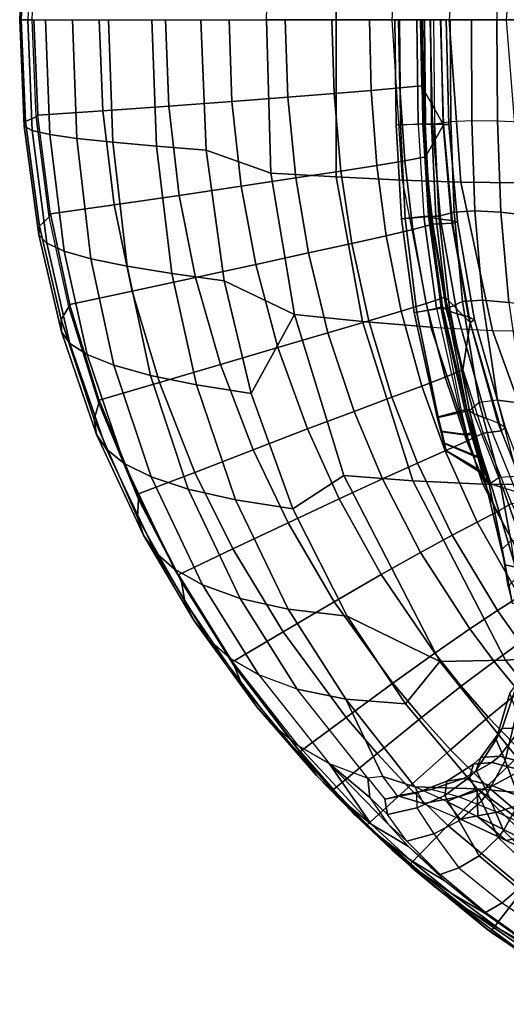
# Model space of a CAD drawing. Units: inches. Extents: x -15.4 to 17.5, y -15.6 to 15.6.
# Drawn here: x -15.4 to -9.1, y -12.8 to 0 of the extents above; entities that cross this region are included whole.
import ezdxf

# ---------------------------------------------------------------- set-up
doc = ezdxf.new("R2010")
doc.units = ezdxf.units.IN
doc.header["$MEASUREMENT"] = 0
doc.layers.add('SEAT-BACK', color=5, linetype='Continuous')
doc.layers.add('SEAT-FABRIC', color=5, linetype='Continuous')

msp = doc.modelspace()

# ---------------------------------------------------------------- linework, layer by layer
at = {"layer": 'SEAT-BACK'}
for points in [[(-10.581, 0, 17.962), (-11.303, 0, 20.164), (-11.303, 2.041, 20.535), (-10.446, 2.082, 17.978)], [(-9.685, 2.108, 15.69), (-9.836, 0, 15.67), (-9.091, 0, 13.377), (-8.923, 2.116, 13.403)], [(-12.206, 0, 22.937), (-12.153, 1.992, 23.094), (-11.303, 2.041, 20.535), (-11.303, 0, 20.164)], [(-15.248, 1.437, 37.143), (-15.305, 0, 37.151), (-15.411, 0, 39.487), (-15.353, 1.382, 39.483)], [(-15.353, 1.382, 39.483), (-15.411, 0, 39.487), (-15.392, 0, 41.826), (-15.335, 1.323, 41.826)], [(-15.335, 1.323, 41.826), (-15.392, 0, 41.826), (-15.249, 0, 44.161), (-15.196, 1.261, 44.164)], [(-15.335, -1.323, 41.826), (-15.392, 0, 41.826), (-15.411, 0, 39.487), (-15.353, -1.382, 39.483)], [(-15.353, -1.382, 39.483), (-15.411, 0, 39.487), (-15.305, 0, 37.151), (-15.248, -1.437, 37.143)], [(-15.196, -1.261, 44.164), (-15.249, 0, 44.161), (-15.392, 0, 41.826), (-15.335, -1.323, 41.826)], [(-15.248, -1.437, 37.143), (-15.305, 0, 37.151), (-15.075, 0, 34.823), (-15.02, -1.49, 34.811)], [(-15.176, -1.241, 44.402), (-15.196, -1.261, 44.164), (-15.249, 0, 44.161), (-15.227, 0, 44.399)], [(-12.206, 0, 22.937), (-12.153, -1.992, 23.094), (-12.989, -1.696, 25.673), (-13.06, 0, 25.697)], [(-11.303, 0, 20.164), (-11.303, -2.041, 20.535), (-12.153, -1.992, 23.094), (-12.206, 0, 22.937)], [(-10.446, -2.082, 17.978), (-11.303, -2.041, 20.535), (-11.303, 0, 20.164), (-10.581, 0, 17.962)], [(-9.685, -2.108, 15.69), (-9.836, 0, 15.67), (-10.581, 0, 17.962), (-10.446, -2.082, 17.978)], [(-8.923, -2.116, 13.403), (-9.091, 0, 13.377), (-9.836, 0, 15.67), (-9.685, -2.108, 15.69)], [(-15.02, -1.49, 34.811), (-15.075, 0, 34.823), (-14.724, 0, 32.511), (-14.67, -1.541, 32.494)], [(-14.67, -1.541, 32.494), (-14.724, 0, 32.511), (-14.258, 0, 30.218), (-14.203, -1.592, 30.198)], [(-14.203, -1.592, 30.198), (-14.258, 0, 30.218), (-13.696, 0, 27.948), (-13.635, -1.643, 27.925)], [(-13.635, -1.643, 27.925), (-13.696, 0, 27.948), (-13.06, 0, 25.697), (-12.989, -1.696, 25.673)], [(-15.027, -2.559, 44.176), (-15.196, -1.261, 44.164), (-15.335, -1.323, 41.826), (-15.152, -2.679, 41.826)], [(-15.027, -2.559, 44.176), (-15.013, -2.522, 44.414), (-15.176, -1.241, 44.402), (-15.196, -1.261, 44.164)], [(-15.152, -2.679, 41.826), (-15.335, -1.323, 41.826), (-15.353, -1.382, 39.483), (-15.163, -2.794, 39.473)], [(-15.163, -2.794, 39.473), (-15.353, -1.382, 39.483), (-15.248, -1.437, 37.143), (-15.059, -2.901, 37.121)], [(-15.059, -2.901, 37.121), (-15.248, -1.437, 37.143), (-15.02, -1.49, 34.811), (-14.835, -3.005, 34.778)], [(-14.835, -3.005, 34.778), (-15.02, -1.49, 34.811), (-14.67, -1.541, 32.494), (-14.488, -3.104, 32.449)], [(-14.488, -3.104, 32.449), (-14.67, -1.541, 32.494), (-14.203, -1.592, 30.198), (-14.017, -3.202, 30.143)], [(-14.017, -3.202, 30.143), (-14.203, -1.592, 30.198), (-13.635, -1.643, 27.925), (-13.435, -3.297, 27.861)], [(-13.435, -3.297, 27.861), (-13.635, -1.643, 27.925), (-12.989, -1.696, 25.673), (-12.758, -3.39, 25.606)], [(-12.758, -3.39, 25.606), (-12.989, -1.696, 25.673), (-12.153, -1.992, 23.094), (-11.843, -3.828, 23.059)], [(-11.843, -3.828, 23.059), (-12.153, -1.992, 23.094), (-11.303, -2.041, 20.535), (-10.963, -3.917, 20.542)], [(-10.963, -3.917, 20.542), (-11.303, -2.041, 20.535), (-10.446, -2.082, 17.978), (-10.074, -3.99, 18.027)], [(-10.446, -2.082, 17.978), (-10.074, -3.99, 18.027), (-9.272, -4.034, 15.749), (-9.685, -2.108, 15.69)], [(-9.685, -2.108, 15.69), (-9.272, -4.034, 15.749), (-8.467, -4.045, 13.472), (-8.923, -2.116, 13.403)], [(-14.76, -3.697, 44.432), (-14.773, -3.726, 44.194), (-15.027, -2.559, 44.176), (-15.013, -2.522, 44.414)], [(-14.873, -3.892, 41.829), (-15.152, -2.679, 41.826), (-15.163, -2.794, 39.473), (-14.869, -4.051, 39.461)], [(-14.773, -3.726, 44.194), (-15.027, -2.559, 44.176), (-15.152, -2.679, 41.826), (-14.873, -3.892, 41.829)], [(-14.869, -4.051, 39.461), (-15.163, -2.794, 39.473), (-15.059, -2.901, 37.121), (-14.759, -4.202, 37.096)], [(-14.759, -4.202, 37.096), (-15.059, -2.901, 37.121), (-14.835, -3.005, 34.778), (-14.536, -4.347, 34.738)], [(-14.536, -4.347, 34.738), (-14.835, -3.005, 34.778), (-14.488, -3.104, 32.449), (-14.19, -4.486, 32.395)], [(-14.19, -4.486, 32.395), (-14.488, -3.104, 32.449), (-14.017, -3.202, 30.143), (-13.715, -4.618, 30.074)], [(-13.715, -4.618, 30.074), (-14.017, -3.202, 30.143), (-13.435, -3.297, 27.861), (-13.116, -4.741, 27.782)], [(-13.116, -4.741, 27.782), (-13.435, -3.297, 27.861), (-12.758, -3.39, 25.606), (-12.405, -4.853, 25.521)], [(-12.405, -4.853, 25.521), (-12.758, -3.39, 25.606), (-11.843, -3.828, 23.059)], [(-14.384, -4.979, 44.221), (-14.38, -4.94, 44.458), (-14.76, -3.697, 44.432), (-14.773, -3.726, 44.194)], [(-14.384, -4.979, 44.221), (-14.773, -3.726, 44.194), (-14.873, -3.892, 41.829), (-14.446, -5.186, 41.838)], [(-11.865, -6.349, 25.417), (-12.405, -4.853, 25.521), (-11.843, -3.828, 23.059), (-11.203, -5.918, 23.003)], [(-11.203, -5.918, 23.003), (-11.843, -3.828, 23.059), (-10.963, -3.917, 20.542), (-10.306, -5.987, 20.565)], [(-14.446, -5.186, 41.838), (-14.873, -3.892, 41.829), (-14.869, -4.051, 39.461), (-14.413, -5.385, 39.453)], [(-10.306, -5.987, 20.565), (-10.963, -3.917, 20.542), (-10.074, -3.99, 18.027), (-9.398, -6.031, 18.131)], [(-14.413, -5.385, 39.453), (-14.869, -4.051, 39.461), (-14.759, -4.202, 37.096), (-14.286, -5.577, 37.071)], [(-9.272, -4.034, 15.749), (-8.549, -6.034, 15.861), (-9.398, -6.031, 18.131), (-10.074, -3.99, 18.027)], [(-8.467, -4.045, 13.472), (-7.693, -5.986, 13.594), (-8.549, -6.034, 15.861), (-9.272, -4.034, 15.749)], [(-14.286, -5.577, 37.071), (-14.759, -4.202, 37.096), (-14.536, -4.347, 34.738), (-14.055, -5.762, 34.697)], [(-14.055, -5.762, 34.697), (-14.536, -4.347, 34.738), (-14.19, -4.486, 32.395), (-13.704, -5.937, 32.336)], [(-13.704, -5.937, 32.336), (-14.19, -4.486, 32.395), (-13.715, -4.618, 30.074), (-13.224, -6.097, 29.997)], [(-13.224, -6.097, 29.997), (-13.715, -4.618, 30.074), (-13.116, -4.741, 27.782), (-12.608, -6.236, 27.689)], [(-12.608, -6.236, 27.689), (-13.116, -4.741, 27.782), (-12.405, -4.853, 25.521), (-11.865, -6.349, 25.417)], [(-13.868, -6.226, 44.257), (-14.384, -4.979, 44.221), (-14.446, -5.186, 41.838), (-13.88, -6.462, 41.856)], [(-13.881, -6.162, 44.493), (-13.868, -6.226, 44.257), (-14.384, -4.979, 44.221), (-14.38, -4.94, 44.458)], [(-13.88, -6.462, 41.856), (-14.446, -5.186, 41.838), (-14.413, -5.385, 39.453), (-13.805, -6.693, 39.455)], [(-13.805, -6.693, 39.455), (-14.413, -5.385, 39.453), (-14.286, -5.577, 37.071), (-13.649, -6.918, 37.057)], [(-13.649, -6.918, 37.057), (-14.286, -5.577, 37.071), (-14.055, -5.762, 34.697), (-13.4, -7.135, 34.667)], [(-13.4, -7.135, 34.667), (-14.055, -5.762, 34.697), (-13.704, -5.937, 32.336), (-13.039, -7.336, 32.289)], [(-13.039, -7.336, 32.289), (-13.704, -5.937, 32.336), (-13.224, -6.097, 29.997), (-12.551, -7.514, 29.933)], [(-11.159, -7.746, 25.321), (-11.865, -6.349, 25.417), (-11.203, -5.918, 23.003), (-9.956, -8.334, 22.967)], [(-9.956, -8.334, 22.967), (-11.203, -5.918, 23.003), (-10.306, -5.987, 20.565), (-9.106, -8.317, 20.659)], [(-9.106, -8.317, 20.659), (-10.306, -5.987, 20.565), (-9.398, -6.031, 18.131), (-8.241, -8.261, 18.358)], [(-12.551, -7.514, 29.933), (-13.224, -6.097, 29.997), (-12.608, -6.236, 27.689), (-11.924, -7.654, 27.607)], [(-8.549, -6.034, 15.861), (-7.371, -8.146, 16.074), (-8.241, -8.261, 18.358), (-9.398, -6.031, 18.131)], [(-13.311, -7.3, 44.296), (-13.35, -7.206, 44.53), (-13.881, -6.162, 44.493), (-13.868, -6.226, 44.257)], [(-13.311, -7.3, 44.296), (-13.868, -6.226, 44.257), (-13.88, -6.462, 41.856), (-13.269, -7.555, 41.881)], [(-11.924, -7.654, 27.607), (-12.608, -6.236, 27.689), (-11.865, -6.349, 25.417), (-11.159, -7.746, 25.321)], [(-13.269, -7.555, 41.881), (-13.88, -6.462, 41.856), (-13.805, -6.693, 39.455), (-13.148, -7.805, 39.469)], [(-13.148, -7.805, 39.469), (-13.805, -6.693, 39.455), (-13.649, -6.918, 37.057), (-12.957, -8.051, 37.061)], [(-12.957, -8.051, 37.061), (-13.649, -6.918, 37.057), (-13.4, -7.135, 34.667), (-12.683, -8.289, 34.659)], [(-12.683, -8.289, 34.659), (-13.4, -7.135, 34.667), (-13.039, -7.336, 32.289), (-12.306, -8.507, 32.271)], [(-12.65, -8.336, 44.579), (-12.627, -8.387, 44.344), (-13.311, -7.3, 44.296), (-13.35, -7.206, 44.53)], [(-12.627, -8.387, 44.344), (-13.311, -7.3, 44.296), (-13.269, -7.555, 41.881), (-12.519, -8.653, 41.928)], [(-12.306, -8.507, 32.271), (-13.039, -7.336, 32.289), (-12.551, -7.514, 29.933), (-11.81, -8.692, 29.901)], [(-11.81, -8.692, 29.901), (-12.551, -7.514, 29.933), (-11.924, -7.654, 27.607), (-11.178, -8.824, 27.56)], [(-13.269, -7.555, 41.881), (-12.519, -8.653, 41.928), (-12.339, -8.916, 39.517), (-13.148, -7.805, 39.469)], [(-11.178, -8.824, 27.56), (-11.924, -7.654, 27.607), (-11.159, -7.746, 25.321), (-10.403, -8.883, 25.26)], [(-11.159, -7.746, 25.321), (-9.956, -8.334, 22.967), (-10.403, -8.883, 25.26)], [(-12.339, -8.916, 39.517), (-13.148, -7.805, 39.469), (-12.957, -8.051, 37.061), (-12.101, -9.176, 37.11)], [(-12.957, -8.051, 37.061), (-12.101, -9.176, 37.11), (-11.793, -9.428, 34.71), (-12.683, -8.289, 34.659)], [(-11.793, -9.428, 34.71), (-12.683, -8.289, 34.659), (-12.306, -8.507, 32.271), (-11.394, -9.658, 32.321)], [(-7.782, -9.993, 20.849), (-9.106, -8.317, 20.659), (-8.241, -8.261, 18.358), (-6.982, -9.874, 18.667)], [(-11.788, -9.488, 44.403), (-11.769, -9.501, 44.641), (-12.65, -8.336, 44.579), (-12.627, -8.387, 44.344)], [(-11.788, -9.488, 44.403), (-12.627, -8.387, 44.344), (-12.519, -8.653, 41.928), (-11.557, -9.811, 41.535)], [(-9.473, -9.985, 25.237), (-10.403, -8.883, 25.26), (-9.956, -8.334, 22.967), (-8.563, -10.068, 23.039)], [(-8.563, -10.068, 23.039), (-9.956, -8.334, 22.967), (-9.106, -8.317, 20.659), (-7.782, -9.993, 20.849)], [(-12.306, -8.507, 32.271), (-11.394, -9.658, 32.321), (-10.891, -9.846, 29.949), (-11.81, -8.692, 29.901)], [(-11.557, -9.811, 41.535), (-12.519, -8.653, 41.928), (-12.339, -8.916, 39.517), (-11.557, -9.811, 41.535)], [(-10.891, -9.846, 29.949), (-11.81, -8.692, 29.901), (-11.178, -8.824, 27.56), (-10.695, -9.824, 28.855)], [(-11.557, -9.811, 41.535), (-12.339, -8.916, 39.517), (-12.101, -9.176, 37.11), (-11.238, -10.131, 38.675)], [(-10.695, -9.824, 28.855), (-11.178, -8.824, 27.56), (-10.282, -9.961, 27.673)], [(-10.282, -9.961, 27.673), (-11.178, -8.824, 27.56), (-10.403, -8.883, 25.26), (-9.473, -9.985, 25.237)], [(-11.238, -10.131, 38.675), (-12.101, -9.176, 37.11), (-11.793, -9.428, 34.71), (-10.85, -10.445, 35.823)], [(-10.85, -10.445, 35.823), (-11.793, -9.428, 34.71), (-11.394, -9.658, 32.321), (-10.85, -10.445, 35.823)], [(-11.328, -10.012, 44.435), (-11.788, -9.488, 44.403), (-11.557, -9.811, 41.535), (-11.067, -10.316, 41.76)], [(-11.339, -9.994, 44.671), (-11.328, -10.012, 44.435), (-11.788, -9.488, 44.403), (-11.769, -9.501, 44.641)], [(-10.85, -10.445, 35.823), (-11.394, -9.658, 32.321), (-10.631, -10.44, 32.339), (-10.365, -10.735, 32.983)], [(-11.394, -9.658, 32.321), (-10.891, -9.846, 29.949), (-10.865, -10.1, 31.353)], [(-11.394, -9.658, 32.321), (-10.865, -10.1, 31.353), (-10.631, -10.44, 32.339)], [(-11.067, -10.316, 41.76), (-11.557, -9.811, 41.535), (-11.238, -10.131, 38.675), (-10.729, -10.615, 39.093)], [(-10.506, -10.078, 29.077), (-10.695, -9.824, 28.855), (-10.891, -9.846, 29.949), (-10.673, -10.121, 30.186)], [(-10.282, -9.961, 27.673), (-10.167, -10.175, 28.01), (-10.506, -10.078, 29.077), (-10.695, -9.824, 28.855)], [(-10.891, -9.846, 29.949), (-10.673, -10.121, 30.186), (-10.636, -10.321, 31.29), (-10.865, -10.1, 31.353)], [(-10.282, -9.961, 27.673), (-9.473, -9.985, 25.237), (-9.864, -10.151, 26.843)], [(-9.689, -10.379, 27.013), (-9.864, -10.151, 26.843), (-10.282, -9.961, 27.673), (-10.167, -10.175, 28.01)], [(-10.867, -10.492, 44.467), (-10.902, -10.453, 44.701), (-11.339, -9.994, 44.671), (-11.328, -10.012, 44.435)], [(-10.867, -10.492, 44.467), (-11.328, -10.012, 44.435), (-11.067, -10.316, 41.76), (-10.574, -10.781, 41.935)], [(-9.864, -10.151, 26.843), (-9.473, -9.985, 25.237), (-9.462, -10.348, 26.204)], [(-7.909, -11.134, 24.483), (-9.473, -9.985, 25.237), (-8.563, -10.068, 23.039), (-6.651, -11.429, 22.314)], [(-8.711, -10.723, 25.259), (-8.711, -10.723, 25.259), (-9.473, -9.985, 25.237), (-7.909, -11.134, 24.483)], [(-9.462, -10.348, 26.204), (-9.473, -9.985, 25.237), (-8.711, -10.723, 25.259)], [(-10.729, -10.615, 39.093), (-11.238, -10.131, 38.675), (-10.85, -10.445, 35.823), (-10.34, -10.91, 36.433)], [(-10.636, -10.321, 31.29), (-10.865, -10.1, 31.353), (-10.631, -10.44, 32.339), (-10.385, -10.665, 32.328)], [(-9.462, -10.348, 26.204), (-9.097, -10.657, 26.099), (-9.689, -10.379, 27.013), (-9.864, -10.151, 26.843)], [(-10.574, -10.781, 41.935), (-11.067, -10.316, 41.76), (-10.729, -10.615, 39.093), (-10.215, -11.064, 39.41)], [(-8.711, -10.723, 25.259), (-8.406, -10.988, 25.277), (-9.097, -10.657, 26.099), (-9.462, -10.348, 26.204)], [(-10.355, -10.975, 44.74), (-10.328, -11.001, 44.505), (-10.867, -10.492, 44.467), (-10.902, -10.453, 44.701)], [(-10.34, -10.91, 36.433), (-10.85, -10.445, 35.823), (-10.365, -10.735, 32.983), (-9.88, -11.189, 33.782)], [(-10.631, -10.44, 32.339), (-10.385, -10.665, 32.328), (-9.954, -11.1, 33.247), (-10.365, -10.735, 32.983)], [(-10.328, -11.001, 44.505), (-10.867, -10.492, 44.467), (-10.574, -10.781, 41.935), (-9.999, -11.276, 42.097)], [(-10.215, -11.064, 39.41), (-10.729, -10.615, 39.093), (-10.34, -10.91, 36.433), (-9.812, -11.342, 36.892)], [(-9.954, -11.1, 33.247), (-10.365, -10.735, 32.983), (-9.88, -11.189, 33.782), (-9.362, -11.593, 34.038)], [(-9.999, -11.276, 42.097), (-10.574, -10.781, 41.935), (-10.215, -11.064, 39.41), (-9.61, -11.543, 39.698)], [(-9.351, -11.803, 44.573), (-9.3, -11.842, 44.813), (-10.355, -10.975, 44.74), (-10.328, -11.001, 44.505)], [(-9.812, -11.342, 36.892), (-10.34, -10.91, 36.433), (-9.88, -11.189, 33.782), (-9.359, -11.609, 34.381)], [(-9.351, -11.803, 44.573), (-10.328, -11.001, 44.505), (-9.999, -11.276, 42.097), (-8.957, -12.058, 42.326)], [(-9.61, -11.543, 39.698), (-10.215, -11.064, 39.41), (-9.812, -11.342, 36.892), (-9.186, -11.804, 37.304)], [(-9.88, -11.189, 33.782), (-9.362, -11.593, 34.038), (-8.634, -12.109, 34.69), (-9.359, -11.609, 34.381)], [(-8.957, -12.058, 42.326), (-9.999, -11.276, 42.097), (-9.61, -11.543, 39.698), (-8.511, -12.301, 40.087)], [(-9.186, -11.804, 37.304), (-9.812, -11.342, 36.892), (-9.359, -11.609, 34.381), (-8.726, -12.057, 34.915)], [(-8.511, -12.301, 40.087), (-9.61, -11.543, 39.698), (-9.186, -11.804, 37.304), (-8.039, -12.536, 37.853)], [(-8.634, -12.109, 34.69), (-9.359, -11.609, 34.381), (-8.726, -12.057, 34.915)], [(-8.253, -12.548, 44.65), (-9.351, -11.803, 44.573), (-8.957, -12.058, 42.326), (-7.792, -12.784, 42.558)], [(-8.185, -12.592, 44.891), (-8.253, -12.548, 44.65), (-9.351, -11.803, 44.573), (-9.3, -11.842, 44.813)], [(-8.039, -12.536, 37.853), (-9.186, -11.804, 37.304), (-8.726, -12.057, 34.915), (-7.546, -12.763, 35.623)]]:
    msp.add_3dface(points, dxfattribs=at)
at = {"layer": 'SEAT-FABRIC'}
for points in [[(-9.208, 1.311, 28.478), (-9.217, 0, 28.482), (-8.836, 0, 27.42), (-8.822, 1.331, 27.416)], [(-11.932, -1.005, 43.831), (-11.964, 0, 43.833), (-11.357, 0, 43.219), (-11.33, -0.958, 43.217)], [(-11.33, -0.958, 43.217), (-11.357, 0, 43.219), (-10.871, 0, 42.505), (-10.849, -0.919, 42.503)], [(-10.849, -0.919, 42.503), (-10.871, 0, 42.505), (-10.494, 0, 41.728), (-10.476, -0.886, 41.727)], [(-10.468, -1.364, 32.054), (-10.525, -1.364, 32.563), (-10.542, 0, 32.559), (-10.482, 0, 32.051)], [(-10.476, -0.886, 41.727), (-10.494, 0, 41.728), (-10.212, 0, 40.911), (-10.197, -0.858, 40.912)], [(-10.142, -1.355, 31.912), (-10.468, -1.364, 32.054), (-10.482, 0, 32.051), (-10.155, 0, 31.91)], [(-9.91, -1.363, 39.606), (-9.947, 0, 39.603), (-10.212, 0, 40.911), (-10.197, -0.858, 40.912)], [(-10.142, -1.355, 31.912), (-10.155, 0, 31.91), (-10.078, 0, 31.851), (-10.065, -1.354, 31.852)], [(-10.065, -1.354, 31.852), (-10.078, 0, 31.851), (-10.039, 0, 31.761), (-10.026, -1.353, 31.762)], [(-9.84, -1.362, 38.273), (-9.874, 0, 38.271), (-9.947, 0, 39.603), (-9.91, -1.363, 39.606)], [(-9.914, -1.36, 36.94), (-9.946, 0, 36.938), (-9.874, 0, 38.271), (-9.84, -1.362, 38.273)], [(-9.208, -1.311, 28.478), (-9.217, 0, 28.482), (-9.547, 0, 29.56), (-9.54, -1.308, 29.557)], [(-8.822, -1.331, 27.416), (-8.836, 0, 27.42), (-9.217, 0, 28.482), (-9.208, -1.311, 28.478)], [(-15.176, -1.241, 44.402), (-15.227, 0, 44.399), (-14.38, 0, 44.566), (-14.333, -1.183, 44.569)], [(-14.333, -1.183, 44.569), (-14.38, 0, 44.566), (-13.518, 0, 44.542), (-13.476, -1.121, 44.544)], [(-13.476, -1.121, 44.544), (-13.518, 0, 44.542), (-12.693, 0, 44.292), (-12.656, -1.06, 44.292)], [(-12.656, -1.06, 44.292), (-12.693, 0, 44.292), (-11.964, 0, 43.833), (-11.932, -1.005, 43.831)], [(-10.525, -1.364, 32.563), (-10.238, -1.356, 32.775), (-10.256, 0, 32.773), (-10.542, 0, 32.559)], [(-10.176, -1.353, 32.85), (-10.194, 0, 32.849), (-10.256, 0, 32.773), (-10.238, -1.356, 32.775)], [(-10.158, -1.352, 32.946), (-10.177, 0, 32.944), (-10.194, 0, 32.849), (-10.176, -1.353, 32.85)], [(-10.158, -1.352, 32.946), (-10.177, 0, 32.944), (-10.191, 0, 34.279), (-10.164, -1.355, 34.281)], [(-10.164, -1.355, 34.281), (-10.191, 0, 34.279), (-10.082, 0, 35.61), (-10.052, -1.358, 35.612)], [(-10.052, -1.358, 35.612), (-10.082, 0, 35.61), (-9.946, 0, 36.938), (-9.914, -1.36, 36.94)], [(-9.815, -1.322, 30.653), (-9.823, 0, 30.654), (-10.038, 0, 31.761), (-10.026, -1.353, 31.762)], [(-9.54, -1.308, 29.557), (-9.547, 0, 29.56), (-9.823, 0, 30.654), (-9.815, -1.322, 30.653)], [(-10.776, -1.893, 42.499), (-10.849, -0.919, 42.503), (-10.476, -0.886, 41.727), (-10.413, -1.832, 41.726)], [(-10.413, -1.832, 41.726), (-10.476, -0.886, 41.727), (-10.197, -0.858, 40.912), (-10.142, -1.78, 40.917)], [(-10.142, -1.78, 40.917), (-9.91, -1.363, 39.606), (-10.197, -0.858, 40.912)], [(-12.535, -2.162, 44.292), (-12.656, -1.06, 44.292), (-11.932, -1.005, 43.831), (-11.828, -2.055, 43.827)], [(-11.828, -2.055, 43.827), (-11.932, -1.005, 43.831), (-11.33, -0.958, 43.217), (-11.243, -1.966, 43.211)], [(-11.243, -1.966, 43.211), (-11.33, -0.958, 43.217), (-10.849, -0.919, 42.503), (-10.776, -1.893, 42.499)], [(-14.183, -2.404, 44.58), (-14.333, -1.183, 44.569), (-13.476, -1.121, 44.544), (-13.339, -2.281, 44.551)], [(-13.339, -2.281, 44.551), (-13.476, -1.121, 44.544), (-12.656, -1.06, 44.292), (-12.535, -2.162, 44.292)], [(-15.013, -2.522, 44.414), (-15.176, -1.241, 44.402), (-14.333, -1.183, 44.569), (-14.183, -2.404, 44.58)], [(-10.165, -2.557, 32.783), (-10.455, -2.584, 32.576), (-10.525, -1.364, 32.563), (-10.238, -1.356, 32.775)], [(-10.455, -2.584, 32.576), (-10.406, -2.583, 32.066), (-10.468, -1.364, 32.054), (-10.525, -1.364, 32.563)], [(-10.406, -2.583, 32.066), (-10.082, -2.557, 31.918), (-10.142, -1.355, 31.912), (-10.468, -1.364, 32.054)], [(-10.102, -2.55, 32.857), (-10.176, -1.353, 32.85), (-10.238, -1.356, 32.775), (-10.165, -2.557, 32.783)], [(-10.083, -2.547, 32.953), (-10.158, -1.352, 32.946), (-10.176, -1.353, 32.85), (-10.102, -2.55, 32.857)], [(-10.164, -1.355, 34.281), (-10.069, -2.569, 34.288), (-10.083, -2.547, 32.953), (-10.158, -1.352, 32.946)], [(-10.052, -1.358, 35.612), (-9.947, -2.589, 35.619), (-10.069, -2.569, 34.288), (-10.164, -1.355, 34.281)], [(-10.082, -2.557, 31.918), (-10.142, -1.355, 31.912), (-10.065, -1.354, 31.852), (-10.007, -2.551, 31.857)], [(-10.142, -1.78, 40.917), (-10.047, -2.655, 40.925), (-9.791, -2.642, 39.615), (-9.91, -1.363, 39.606)], [(-10.007, -2.551, 31.857), (-10.065, -1.354, 31.852), (-10.026, -1.353, 31.762), (-9.97, -2.549, 31.766)], [(-9.914, -1.36, 36.94), (-9.806, -2.609, 36.947), (-9.947, -2.589, 35.619), (-10.052, -1.358, 35.612)], [(-9.815, -1.322, 30.653), (-9.773, -2.497, 30.651), (-9.97, -2.549, 31.766), (-10.026, -1.353, 31.762)], [(-9.84, -1.362, 38.273), (-9.728, -2.626, 38.281), (-9.806, -2.609, 36.947), (-9.914, -1.36, 36.94)], [(-9.91, -1.363, 39.606), (-9.791, -2.642, 39.615), (-9.728, -2.626, 38.281), (-9.84, -1.362, 38.273)], [(-9.54, -1.308, 29.557), (-9.502, -2.481, 29.55), (-9.773, -2.497, 30.651), (-9.815, -1.322, 30.653)], [(-9.208, -1.311, 28.478), (-9.165, -2.499, 28.468), (-9.502, -2.481, 29.55), (-9.54, -1.308, 29.557)], [(-8.822, -1.331, 27.416), (-8.768, -2.547, 27.407), (-9.165, -2.499, 28.468), (-9.208, -1.311, 28.478)], [(-10.307, -2.724, 41.727), (-10.413, -1.832, 41.726), (-10.142, -1.78, 40.917), (-10.047, -2.655, 40.925)], [(-11.101, -2.906, 43.202), (-11.243, -1.966, 43.211), (-10.776, -1.893, 42.499), (-10.654, -2.806, 42.493)], [(-10.654, -2.806, 42.493), (-10.776, -1.893, 42.499), (-10.413, -1.832, 41.726), (-10.307, -2.724, 41.727)], [(-11.663, -3.029, 43.82), (-11.828, -2.055, 43.827), (-11.243, -1.966, 43.211), (-11.101, -2.906, 43.202)], [(-13.127, -3.348, 44.56), (-13.339, -2.281, 44.551), (-12.535, -2.162, 44.292), (-12.346, -3.178, 44.293)], [(-12.346, -3.178, 44.293), (-12.535, -2.162, 44.292), (-11.828, -2.055, 43.827), (-11.663, -3.029, 43.82)], [(-13.95, -3.526, 44.596), (-14.183, -2.404, 44.58), (-13.339, -2.281, 44.551), (-13.127, -3.348, 44.56)], [(-14.76, -3.697, 44.432), (-15.013, -2.522, 44.414), (-14.183, -2.404, 44.58), (-13.95, -3.526, 44.596)], [(-9.939, -3.75, 31.932), (-10.257, -3.802, 32.09), (-10.406, -2.583, 32.066), (-10.082, -2.557, 31.918)], [(-9.937, -3.734, 32.872), (-10.102, -2.55, 32.857), (-10.165, -2.557, 32.783), (-10.001, -3.747, 32.799)], [(-9.916, -3.728, 32.967), (-10.083, -2.547, 32.953), (-10.102, -2.55, 32.857), (-9.937, -3.734, 32.872)], [(-10.069, -2.569, 34.288), (-9.87, -3.773, 34.303), (-9.916, -3.728, 32.967), (-10.083, -2.547, 32.953)], [(-9.939, -3.75, 31.932), (-10.082, -2.557, 31.918), (-10.007, -2.551, 31.857), (-9.866, -3.739, 31.869)], [(-9.866, -3.739, 31.869), (-10.007, -2.551, 31.857), (-9.97, -2.549, 31.766), (-9.832, -3.735, 31.778)], [(-9.773, -2.497, 30.651), (-9.662, -3.66, 30.653), (-9.832, -3.736, 31.778), (-9.97, -2.549, 31.766)], [(-9.502, -2.481, 29.55), (-9.402, -3.64, 29.543), (-9.662, -3.66, 30.653), (-9.773, -2.497, 30.651)], [(-9.165, -2.499, 28.468), (-9.063, -3.671, 28.455), (-9.402, -3.64, 29.543), (-9.502, -2.481, 29.55)], [(-8.768, -2.547, 27.407), (-8.652, -3.748, 27.394), (-9.063, -3.671, 28.455), (-9.165, -2.499, 28.468)], [(-10.292, -3.8, 32.6), (-10.001, -3.747, 32.799), (-10.165, -2.557, 32.783), (-10.455, -2.584, 32.576)], [(-10.257, -3.802, 32.09), (-10.292, -3.8, 32.6), (-10.455, -2.584, 32.576), (-10.406, -2.583, 32.066)], [(-10.133, -3.685, 41.729), (-10.307, -2.724, 41.727), (-10.047, -2.655, 40.925), (-9.887, -3.601, 40.939)], [(-9.947, -2.589, 35.619), (-9.733, -3.817, 35.633), (-9.87, -3.773, 34.303), (-10.069, -2.569, 34.288)], [(-10.047, -2.655, 40.925), (-9.887, -3.601, 40.939), (-9.562, -3.931, 39.633), (-9.791, -2.642, 39.615)], [(-9.806, -2.609, 36.947), (-9.587, -3.859, 36.962), (-9.733, -3.817, 35.633), (-9.947, -2.589, 35.619)], [(-9.728, -2.626, 38.281), (-9.507, -3.898, 38.297), (-9.587, -3.859, 36.962), (-9.806, -2.609, 36.947)], [(-9.791, -2.642, 39.615), (-9.562, -3.931, 39.633), (-9.507, -3.898, 38.297), (-9.728, -2.626, 38.281)], [(-10.88, -3.91, 43.192), (-11.101, -2.906, 43.202), (-10.654, -2.806, 42.493), (-10.459, -3.786, 42.487)], [(-10.459, -3.786, 42.487), (-10.654, -2.806, 42.493), (-10.307, -2.724, 41.727), (-10.133, -3.685, 41.729)], [(-11.41, -4.064, 43.812), (-11.663, -3.029, 43.82), (-11.101, -2.906, 43.202), (-10.88, -3.91, 43.192)], [(-12.058, -4.254, 44.294), (-12.346, -3.178, 44.293), (-11.663, -3.029, 43.82), (-11.41, -4.064, 43.812)], [(-12.805, -4.476, 44.575), (-13.127, -3.348, 44.56), (-12.346, -3.178, 44.293), (-12.058, -4.254, 44.294)], [(-13.598, -4.712, 44.621), (-13.95, -3.526, 44.596), (-13.127, -3.348, 44.56), (-12.805, -4.476, 44.575)], [(-14.38, -4.94, 44.458), (-14.76, -3.697, 44.432), (-13.95, -3.526, 44.596), (-13.598, -4.712, 44.621)], [(-10.19, -4.759, 42.483), (-10.459, -3.786, 42.487), (-10.133, -3.685, 41.729), (-9.887, -4.643, 41.735)], [(-9.887, -4.643, 41.735), (-10.133, -3.685, 41.729), (-9.887, -3.601, 40.939), (-9.659, -4.548, 40.959)], [(-9.659, -4.548, 40.959), (-9.562, -3.931, 39.633), (-9.887, -3.601, 40.939)], [(-9.662, -3.66, 30.653), (-9.447, -4.969, 30.665), (-9.57, -5.077, 31.802), (-9.832, -3.736, 31.778)], [(-9.402, -3.64, 29.543), (-9.209, -4.939, 29.542), (-9.447, -4.969, 30.665), (-9.662, -3.66, 30.653)], [(-9.063, -3.671, 28.455), (-8.871, -4.981, 28.444), (-9.209, -4.939, 29.542), (-9.402, -3.64, 29.543)], [(-10.579, -4.903, 43.183), (-10.88, -3.91, 43.192), (-10.459, -3.786, 42.487), (-10.19, -4.759, 42.483)], [(-9.698, -5.084, 32.828), (-9.993, -5.16, 32.642), (-10.292, -3.8, 32.6), (-10.001, -3.747, 32.799)], [(-9.993, -5.16, 32.642), (-9.978, -5.167, 32.131), (-10.257, -3.802, 32.09), (-10.292, -3.8, 32.6)], [(-9.978, -5.167, 32.131), (-9.67, -5.095, 31.959), (-9.939, -3.75, 31.932), (-10.257, -3.802, 32.09)], [(-9.633, -5.064, 32.899), (-9.937, -3.734, 32.872), (-10.001, -3.747, 32.799), (-9.698, -5.084, 32.828)], [(-9.67, -5.095, 31.959), (-9.939, -3.75, 31.932), (-9.866, -3.739, 31.869), (-9.601, -5.081, 31.893)], [(-9.609, -5.055, 32.993), (-9.916, -3.728, 32.967), (-9.937, -3.734, 32.872), (-9.633, -5.064, 32.899)], [(-9.87, -3.773, 34.303), (-9.514, -5.116, 34.329), (-9.609, -5.055, 32.993), (-9.916, -3.728, 32.967)], [(-9.733, -3.817, 35.633), (-9.353, -5.178, 35.658), (-9.514, -5.116, 34.329), (-9.87, -3.773, 34.303)], [(-9.601, -5.081, 31.893), (-9.866, -3.739, 31.869), (-9.832, -3.735, 31.778), (-9.57, -5.077, 31.802)], [(-9.587, -3.859, 36.962), (-9.198, -5.237, 36.989), (-9.353, -5.178, 35.658), (-9.733, -3.817, 35.633)], [(-11.071, -5.085, 43.805), (-11.41, -4.064, 43.812), (-10.88, -3.91, 43.192), (-10.579, -4.903, 43.183)], [(-9.659, -4.548, 40.959), (-9.396, -5.37, 40.982), (-9.156, -5.336, 39.665), (-9.562, -3.931, 39.633)], [(-9.507, -3.898, 38.297), (-9.11, -5.29, 38.326), (-9.198, -5.237, 36.989), (-9.587, -3.859, 36.962)], [(-9.562, -3.931, 39.633), (-9.156, -5.336, 39.665), (-9.11, -5.29, 38.326), (-9.507, -3.898, 38.297)], [(-11.676, -5.314, 44.297), (-12.058, -4.254, 44.294), (-11.41, -4.064, 43.812), (-11.071, -5.085, 43.805)], [(-12.382, -5.585, 44.594), (-12.805, -4.476, 44.575), (-12.058, -4.254, 44.294), (-11.676, -5.314, 44.297)], [(-13.137, -5.877, 44.653), (-13.598, -4.712, 44.621), (-12.805, -4.476, 44.575), (-12.382, -5.585, 44.594)], [(-9.608, -5.473, 41.745), (-9.887, -4.643, 41.735), (-9.659, -4.548, 40.959), (-9.396, -5.37, 40.982)], [(-13.881, -6.162, 44.493), (-14.38, -4.94, 44.458), (-13.598, -4.712, 44.621), (-13.137, -5.877, 44.653)], [(-9.888, -5.599, 42.483), (-10.19, -4.759, 42.483), (-9.887, -4.643, 41.735), (-9.608, -5.473, 41.745)], [(-10.247, -5.758, 43.178), (-10.579, -4.903, 43.183), (-10.19, -4.759, 42.483), (-9.888, -5.599, 42.483)], [(-10.702, -5.962, 43.802), (-11.071, -5.085, 43.805), (-10.579, -4.903, 43.183), (-10.247, -5.758, 43.178)], [(-9.57, -5.077, 31.802), (-9.316, -6.032, 31.359), (-9.187, -5.938, 30.293), (-9.447, -4.969, 30.665)], [(-9.447, -4.969, 30.665), (-9.187, -5.938, 30.293), (-8.947, -5.925, 29.243), (-9.209, -4.939, 29.542)], [(-8.947, -5.925, 29.243), (-9.209, -4.939, 29.542), (-8.871, -4.981, 28.444), (-8.61, -5.986, 28.221)], [(-11.265, -6.22, 44.303), (-11.676, -5.314, 44.297), (-11.071, -5.085, 43.805), (-10.702, -5.962, 43.802)], [(-9.619, -5.385, 32.836), (-9.946, -5.341, 32.649), (-9.993, -5.16, 32.642), (-9.698, -5.084, 32.828)], [(-9.933, -5.353, 32.137), (-9.6, -5.395, 31.966), (-9.67, -5.095, 31.959), (-9.978, -5.167, 32.131)], [(-9.698, -5.084, 32.828), (-9.619, -5.385, 32.836), (-9.553, -5.364, 32.905), (-9.633, -5.064, 32.899)], [(-9.6, -5.395, 31.966), (-9.67, -5.095, 31.959), (-9.601, -5.081, 31.893), (-9.531, -5.381, 31.9)], [(-9.633, -5.064, 32.899), (-9.553, -5.364, 32.905), (-9.528, -5.355, 32.999), (-9.609, -5.055, 32.993)], [(-9.14, -6.077, 34.877), (-9.514, -5.116, 34.329), (-9.609, -5.055, 32.993), (-9.293, -6.025, 33.65)], [(-9.609, -5.055, 32.993), (-9.293, -6.025, 33.65), (-9.528, -5.355, 32.999)], [(-9.531, -5.381, 31.9), (-9.601, -5.081, 31.893), (-9.57, -5.077, 31.802), (-9.501, -5.376, 31.808)], [(-9.316, -6.032, 31.359), (-9.57, -5.077, 31.802), (-9.501, -5.376, 31.808)], [(-9.993, -5.16, 32.642), (-9.946, -5.341, 32.649), (-9.933, -5.353, 32.137), (-9.978, -5.167, 32.131)], [(-9.353, -5.178, 35.658), (-8.967, -6.129, 36.102), (-9.14, -6.077, 34.877), (-9.514, -5.116, 34.329)], [(-8.822, -6.178, 37.329), (-9.198, -5.237, 36.989), (-9.353, -5.178, 35.658), (-8.967, -6.129, 36.102)], [(-9.11, -5.29, 38.326), (-8.75, -6.222, 38.564), (-8.822, -6.178, 37.329), (-9.198, -5.237, 36.989)], [(-11.928, -6.532, 44.616), (-12.382, -5.585, 44.594), (-11.676, -5.314, 44.297), (-11.265, -6.22, 44.303)], [(-9.522, -5.651, 32.777), (-9.906, -5.493, 32.607), (-9.946, -5.341, 32.649), (-9.619, -5.385, 32.836)], [(-9.933, -5.353, 32.137), (-9.946, -5.341, 32.649), (-9.906, -5.493, 32.607), (-9.897, -5.504, 32.19)], [(-9.6, -5.395, 31.966), (-9.933, -5.353, 32.137), (-9.897, -5.504, 32.19), (-9.518, -5.661, 32.045)], [(-9.619, -5.385, 32.836), (-9.522, -5.651, 32.777), (-9.464, -5.672, 32.831), (-9.553, -5.364, 32.905)], [(-9.553, -5.364, 32.905), (-9.464, -5.672, 32.831), (-9.433, -5.708, 32.899), (-9.528, -5.355, 32.999)], [(-9.528, -5.355, 32.999), (-9.293, -6.025, 33.65), (-9.433, -5.708, 32.899)], [(-9.396, -5.37, 40.982), (-9.025, -6.28, 41.014), (-8.8, -6.257, 39.799), (-9.156, -5.336, 39.665)], [(-8.8, -6.257, 39.799), (-9.156, -5.336, 39.665), (-9.11, -5.29, 38.326), (-8.75, -6.222, 38.564)], [(-9.467, -5.831, 32.56), (-9.878, -5.594, 32.483), (-9.906, -5.493, 32.607), (-9.522, -5.651, 32.777)], [(-9.906, -5.493, 32.607), (-9.897, -5.504, 32.19), (-9.875, -5.598, 32.321), (-9.878, -5.594, 32.483)], [(-9.472, -6.522, 42.489), (-9.888, -5.599, 42.483), (-9.608, -5.473, 41.745), (-9.219, -6.388, 41.763)], [(-9.219, -6.388, 41.763), (-9.608, -5.473, 41.745), (-9.396, -5.37, 40.982), (-9.025, -6.28, 41.014)], [(-9.518, -5.661, 32.045), (-9.6, -5.395, 31.966), (-9.531, -5.381, 31.9), (-9.457, -5.687, 31.993)], [(-9.457, -5.687, 31.993), (-9.531, -5.381, 31.9), (-9.501, -5.376, 31.808), (-9.424, -5.73, 31.927)], [(-9.424, -5.73, 31.927), (-9.316, -6.032, 31.359), (-9.501, -5.376, 31.808)], [(-12.643, -6.872, 44.688), (-13.137, -5.877, 44.653), (-12.382, -5.585, 44.594), (-11.928, -6.532, 44.616)], [(-9.796, -6.693, 43.178), (-10.247, -5.758, 43.178), (-9.888, -5.599, 42.483), (-9.472, -6.522, 42.489)], [(-9.518, -5.661, 32.045), (-9.897, -5.504, 32.19), (-9.875, -5.598, 32.321), (-9.47, -5.833, 32.272)], [(-9.878, -5.594, 32.483), (-9.467, -5.831, 32.56), (-9.462, -5.856, 32.416), (-9.875, -5.598, 32.321)], [(-9.875, -5.598, 32.321), (-9.462, -5.856, 32.416), (-9.47, -5.833, 32.272)], [(-9.522, -5.651, 32.777), (-9.467, -5.831, 32.56), (-9.411, -5.878, 32.58), (-9.464, -5.672, 32.831)], [(-9.47, -5.833, 32.272), (-9.518, -5.661, 32.045), (-9.457, -5.687, 31.993), (-9.412, -5.882, 32.252)], [(-9.464, -5.672, 32.831), (-9.411, -5.878, 32.58), (-9.378, -5.942, 32.604), (-9.433, -5.708, 32.899)], [(-9.412, -5.882, 32.252), (-9.457, -5.687, 31.993), (-9.424, -5.73, 31.927), (-9.379, -5.949, 32.228)], [(-9.433, -5.708, 32.899), (-9.293, -6.025, 33.65), (-9.378, -5.942, 32.604)], [(-9.379, -5.949, 32.228), (-9.316, -6.032, 31.359), (-9.424, -5.73, 31.927)], [(-13.35, -7.206, 44.53), (-13.881, -6.162, 44.493), (-13.137, -5.877, 44.653), (-12.643, -6.872, 44.688)], [(-10.206, -6.916, 43.802), (-10.702, -5.962, 43.802), (-10.247, -5.758, 43.178), (-9.796, -6.693, 43.178)], [(-9.462, -5.856, 32.416), (-9.47, -5.833, 32.272), (-9.412, -5.882, 32.252), (-9.405, -5.907, 32.416)], [(-9.467, -5.831, 32.56), (-9.462, -5.856, 32.416), (-9.405, -5.907, 32.416), (-9.411, -5.878, 32.58)], [(-9.411, -5.878, 32.58), (-9.405, -5.907, 32.416), (-9.372, -5.976, 32.417), (-9.378, -5.942, 32.604)], [(-10.718, -7.204, 44.314), (-11.265, -6.22, 44.303), (-10.702, -5.962, 43.802), (-10.206, -6.916, 43.802)], [(-9.405, -5.907, 32.416), (-9.412, -5.882, 32.252), (-9.379, -5.949, 32.228), (-9.372, -5.976, 32.417)], [(-9.372, -5.976, 32.417), (-9.316, -6.032, 31.359), (-9.379, -5.949, 32.228)], [(-9.378, -5.942, 32.604), (-9.293, -6.025, 33.65), (-9.372, -5.976, 32.417)], [(-9.316, -6.032, 31.359), (-9.147, -6.875, 31.375), (-9.11, -7.079, 32.44), (-9.372, -5.976, 32.417)], [(-8.973, -7.106, 33.675), (-9.293, -6.025, 33.65), (-9.372, -5.976, 32.417), (-9.11, -7.079, 32.44)], [(-9.187, -5.938, 30.293), (-9.036, -6.767, 30.301), (-9.147, -6.875, 31.375), (-9.316, -6.032, 31.359)], [(-8.947, -5.925, 29.243), (-8.799, -6.753, 29.242), (-9.036, -6.767, 30.301), (-9.187, -5.938, 30.293)], [(-8.77, -7.136, 34.901), (-9.14, -6.077, 34.877), (-9.293, -6.025, 33.65), (-8.973, -7.106, 33.675)], [(-8.556, -7.166, 36.125), (-8.967, -6.129, 36.102), (-9.14, -6.077, 34.877), (-8.77, -7.136, 34.901)], [(-11.328, -7.556, 44.645), (-11.928, -6.532, 44.616), (-11.265, -6.22, 44.303), (-10.718, -7.204, 44.314)], [(-8.922, -7.491, 42.505), (-9.472, -6.522, 42.489), (-9.219, -6.388, 41.763), (-8.698, -7.353, 41.791)], [(-8.698, -7.353, 41.791), (-9.219, -6.388, 41.763), (-9.025, -6.28, 41.014), (-8.525, -7.246, 41.058)], [(-11.993, -7.948, 44.733), (-12.643, -6.872, 44.688), (-11.928, -6.532, 44.616), (-11.328, -7.556, 44.645)], [(-9.207, -7.671, 43.187), (-9.796, -6.693, 43.178), (-9.472, -6.522, 42.489), (-8.922, -7.491, 42.505)], [(-9.569, -7.909, 43.811), (-10.206, -6.916, 43.802), (-9.796, -6.693, 43.178), (-9.207, -7.671, 43.187)], [(-9.036, -6.767, 30.301), (-8.965, -7.248, 30.301), (-9.071, -7.36, 31.38), (-9.147, -6.875, 31.375)], [(-12.65, -8.336, 44.579), (-13.35, -7.206, 44.53), (-12.643, -6.872, 44.688), (-11.993, -7.948, 44.733)], [(-9.147, -6.875, 31.375), (-9.071, -7.36, 31.38), (-9.019, -7.576, 32.448), (-9.11, -7.079, 32.44)], [(-10.022, -8.223, 44.333), (-10.718, -7.204, 44.314), (-10.206, -6.916, 43.802), (-9.569, -7.909, 43.811)], [(-8.849, -7.59, 33.684), (-8.973, -7.106, 33.675), (-9.11, -7.079, 32.44), (-9.019, -7.576, 32.448)], [(-10.568, -8.614, 44.683), (-11.328, -7.556, 44.645), (-10.718, -7.204, 44.314), (-10.022, -8.223, 44.333)], [(-8.912, -8.087, 43.195), (-9.207, -7.671, 43.187), (-8.922, -7.491, 42.505), (-8.644, -7.905, 42.516)], [(-11.172, -9.058, 44.789), (-11.993, -7.948, 44.733), (-11.328, -7.556, 44.645), (-10.568, -8.614, 44.683)], [(-9.252, -8.331, 43.819), (-9.569, -7.909, 43.811), (-9.207, -7.671, 43.187), (-8.912, -8.087, 43.195)], [(-9.679, -8.655, 44.345), (-10.022, -8.223, 44.333), (-9.569, -7.909, 43.811), (-9.252, -8.331, 43.819)], [(-11.769, -9.501, 44.641), (-12.65, -8.336, 44.579), (-11.993, -7.948, 44.733), (-11.172, -9.058, 44.789)], [(-8.926, -8.725, 43.83), (-9.252, -8.331, 43.819), (-8.912, -8.087, 43.195), (-8.607, -8.477, 43.205)], [(-10.196, -9.062, 44.703), (-10.568, -8.614, 44.683), (-10.022, -8.223, 44.333), (-9.679, -8.655, 44.345)], [(-9.329, -9.057, 44.359), (-9.679, -8.655, 44.345), (-9.252, -8.331, 43.819), (-8.926, -8.725, 43.83)], [(-10.771, -9.528, 44.817), (-11.172, -9.058, 44.789), (-10.568, -8.614, 44.683), (-10.196, -9.062, 44.703)], [(-9.817, -9.48, 44.724), (-10.196, -9.062, 44.703), (-9.679, -8.655, 44.345), (-9.329, -9.057, 44.359)], [(-8.955, -8.617, 30.282), (-9.147, -9.203, 30.263), (-9.227, -9.344, 31.366), (-9.049, -8.742, 31.378)], [(-8.703, -8.613, 29.203), (-8.895, -9.195, 29.176), (-9.147, -9.203, 30.263), (-8.955, -8.617, 30.282)], [(-8.888, -9.515, 44.378), (-9.329, -9.057, 44.359), (-8.926, -8.725, 43.83), (-8.514, -9.172, 43.846)], [(-9.049, -8.742, 31.378), (-9.227, -9.344, 31.366), (-9.109, -9.619, 32.44), (-8.957, -8.992, 32.453)], [(-11.339, -9.994, 44.671), (-11.769, -9.501, 44.641), (-11.172, -9.058, 44.789), (-10.771, -9.528, 44.817)], [(-10.363, -9.965, 44.845), (-10.771, -9.528, 44.817), (-10.196, -9.062, 44.703), (-9.817, -9.48, 44.724)], [(-9.342, -9.953, 44.751), (-9.817, -9.48, 44.724), (-9.329, -9.057, 44.359), (-8.888, -9.515, 44.378)], [(-8.957, -8.992, 32.453), (-9.109, -9.62, 32.44), (-8.914, -10.142, 33.36), (-8.745, -9.562, 33.421)], [(-9.147, -9.203, 30.263), (-9.426, -9.581, 30.246), (-9.487, -9.742, 31.352), (-9.227, -9.344, 31.366)], [(-8.895, -9.195, 29.176), (-9.184, -9.561, 29.152), (-9.426, -9.581, 30.246), (-9.147, -9.203, 30.263)], [(-8.503, -9.301, 28.136), (-8.795, -9.663, 28.107), (-9.184, -9.561, 29.152), (-8.895, -9.195, 29.176)], [(-9.227, -9.344, 31.366), (-9.487, -9.742, 31.352), (-9.34, -10.043, 32.42), (-9.109, -9.619, 32.44)], [(-10.902, -10.453, 44.701), (-11.339, -9.994, 44.671), (-10.771, -9.528, 44.817), (-10.363, -9.965, 44.845)], [(-9.852, -10.462, 44.881), (-10.363, -9.965, 44.845), (-9.817, -9.48, 44.724), (-9.342, -9.953, 44.751)], [(-9.426, -9.581, 30.246), (-9.52, -9.666, 30.241), (-9.573, -9.833, 31.347), (-9.487, -9.742, 31.352)], [(-9.184, -9.561, 29.152), (-9.283, -9.643, 29.146), (-9.52, -9.666, 30.241), (-9.426, -9.581, 30.246)], [(-8.422, -10.739, 44.807), (-9.342, -9.953, 44.751), (-8.888, -9.515, 44.378), (-8.029, -10.273, 44.423)], [(-8.795, -9.663, 28.107), (-8.896, -9.744, 28.099), (-9.283, -9.643, 29.146), (-9.184, -9.561, 29.152)], [(-9.52, -9.666, 30.241), (-9.865, -9.888, 30.225), (-9.891, -10.072, 31.331), (-9.573, -9.833, 31.347)], [(-9.283, -9.643, 29.146), (-9.648, -9.854, 29.125), (-9.865, -9.888, 30.225), (-9.52, -9.666, 30.241)], [(-8.896, -9.744, 28.099), (-9.273, -9.949, 28.071), (-9.648, -9.854, 29.125), (-9.283, -9.643, 29.146)], [(-9.109, -9.62, 32.44), (-9.339, -10.043, 32.419), (-9.129, -10.527, 33.325), (-8.914, -10.142, 33.36)], [(-9.573, -9.833, 31.347), (-9.891, -10.072, 31.331), (-9.704, -10.399, 32.388), (-9.418, -10.141, 32.413)], [(-9.487, -9.742, 31.352), (-9.573, -9.833, 31.347), (-9.418, -10.141, 32.413), (-9.34, -10.043, 32.42)], [(-8.387, -9.939, 27.119), (-8.77, -10.145, 27.086), (-9.273, -9.949, 28.071), (-8.896, -9.744, 28.099)], [(-10.355, -10.975, 44.74), (-10.902, -10.453, 44.701), (-10.363, -9.965, 44.845), (-9.852, -10.462, 44.881)], [(-9.648, -9.854, 29.125), (-10.069, -9.995, 29.102), (-10.261, -10.036, 30.207), (-9.865, -9.888, 30.225)], [(-9.865, -9.888, 30.225), (-10.261, -10.036, 30.207), (-10.255, -10.232, 31.312), (-9.891, -10.072, 31.331)], [(-9.273, -9.949, 28.071), (-9.711, -10.089, 28.041), (-10.069, -9.995, 29.102), (-9.648, -9.854, 29.125)], [(-8.865, -11.286, 44.949), (-9.852, -10.462, 44.881), (-9.342, -9.953, 44.751), (-8.422, -10.739, 44.807)], [(-8.77, -10.145, 27.086), (-9.219, -10.287, 27.05), (-9.711, -10.089, 28.041), (-9.273, -9.949, 28.071)], [(-10.506, -10.078, 29.077), (-10.069, -9.995, 29.102), (-10.261, -10.036, 30.207), (-10.673, -10.121, 30.186)], [(-10.673, -10.121, 30.186), (-10.261, -10.036, 30.207), (-10.255, -10.232, 31.312), (-10.636, -10.321, 31.29)], [(-10.167, -10.175, 28.01), (-9.711, -10.089, 28.041), (-10.069, -9.995, 29.102), (-10.506, -10.078, 29.077)], [(-9.891, -10.072, 31.331), (-10.255, -10.232, 31.312), (-10.035, -10.571, 32.359), (-9.704, -10.399, 32.388)], [(-9.689, -10.379, 27.013), (-9.219, -10.287, 27.05), (-9.711, -10.089, 28.041), (-10.167, -10.175, 28.01)], [(-9.339, -10.043, 32.419), (-9.418, -10.141, 32.413), (-9.199, -10.617, 33.318), (-9.129, -10.527, 33.325)], [(-9.418, -10.141, 32.413), (-9.707, -10.401, 32.388), (-9.446, -10.854, 33.295), (-9.199, -10.617, 33.318)], [(-8.161, -10.41, 26.18), (-8.618, -10.558, 26.141), (-9.219, -10.287, 27.05), (-8.77, -10.145, 27.086)], [(-8.914, -10.142, 33.36), (-9.129, -10.527, 33.325), (-8.689, -10.969, 34.169), (-8.52, -10.62, 34.24)], [(-10.636, -10.321, 31.29), (-10.255, -10.232, 31.312), (-10.035, -10.571, 32.359), (-10.385, -10.665, 32.328)], [(-9.097, -10.657, 26.099), (-8.618, -10.558, 26.141), (-9.219, -10.287, 27.05), (-9.689, -10.379, 27.013)], [(-9.3, -11.842, 44.813), (-10.355, -10.975, 44.74), (-9.852, -10.462, 44.881), (-8.865, -11.286, 44.949)], [(-9.707, -10.401, 32.388), (-10.035, -10.571, 32.359), (-9.709, -11.012, 33.275), (-9.446, -10.854, 33.295)], [(-10.385, -10.665, 32.328), (-10.035, -10.571, 32.359), (-9.709, -11.012, 33.275), (-9.954, -11.1, 33.247)], [(-9.129, -10.527, 33.325), (-9.199, -10.617, 33.318), (-8.743, -11.053, 34.152), (-8.689, -10.969, 34.169)], [(-8.406, -10.988, 25.277), (-7.92, -10.879, 25.32), (-8.618, -10.558, 26.141), (-9.097, -10.657, 26.099)], [(-9.199, -10.617, 33.318), (-9.446, -10.854, 33.295), (-8.934, -11.286, 34.103), (-8.743, -11.053, 34.152)], [(-9.446, -10.854, 33.295), (-9.709, -11.012, 33.275), (-9.147, -11.464, 34.065), (-8.934, -11.286, 34.103)], [(-9.954, -11.1, 33.247), (-9.709, -11.012, 33.275), (-9.147, -11.464, 34.065), (-9.362, -11.593, 34.038)], [(-8.185, -12.592, 44.891), (-9.3, -11.842, 44.813), (-8.865, -11.286, 44.949), (-7.822, -12.001, 45.022)], [(-8.934, -11.286, 34.103), (-9.147, -11.464, 34.065), (-8.449, -11.939, 34.724), (-8.269, -11.726, 34.787)], [(-9.362, -11.593, 34.038), (-9.147, -11.464, 34.065), (-8.449, -11.939, 34.724), (-8.634, -12.109, 34.69)]]:
    msp.add_3dface(points, dxfattribs=at)

doc.saveas('drawing.dxf')
